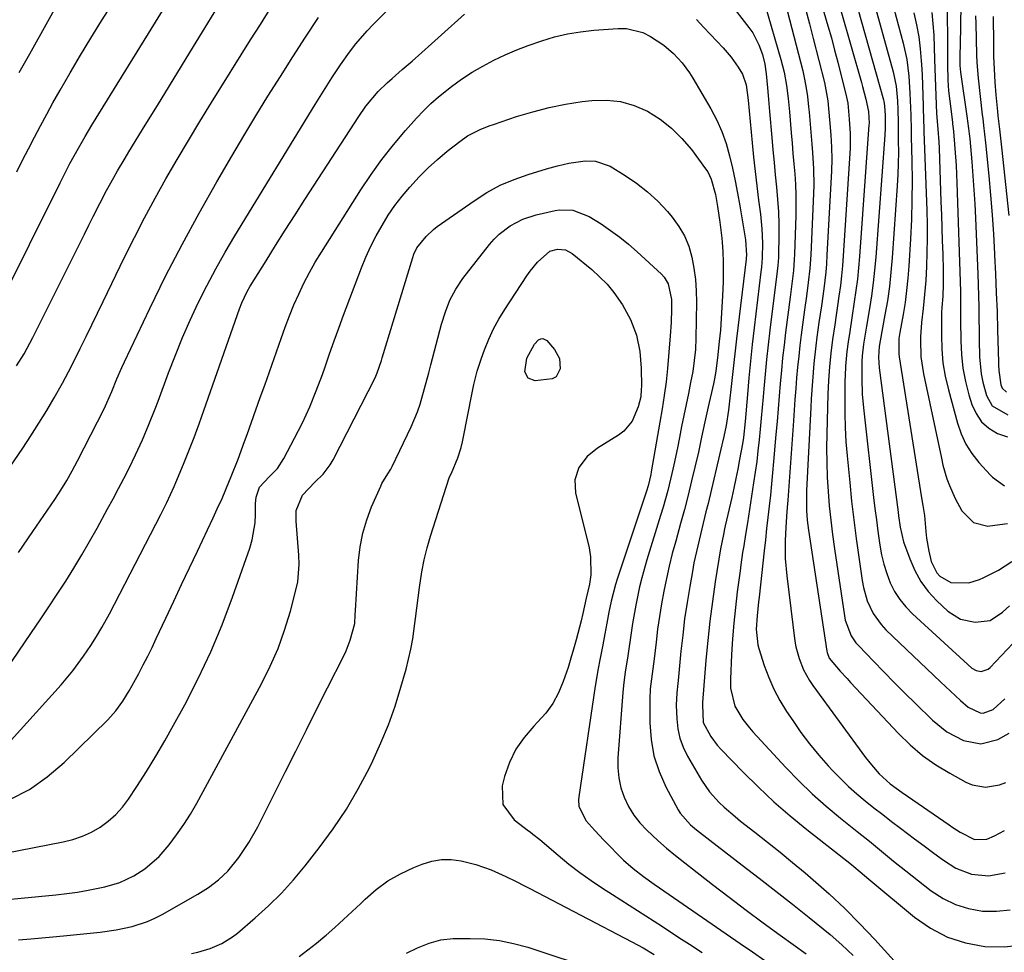
# Model space of a CAD drawing. Units: inches. Extents: x 1825960 to 1831323, y 473857 to 480291.
# Drawn here: x 1828631 to 1828890, y 476656 to 476902 of the extents above; entities that cross this region are included whole.
import ezdxf

# ---------------------------------------------------------------- set-up
doc = ezdxf.new("R2010")
doc.units = ezdxf.units.IN
doc.header["$MEASUREMENT"] = 0
doc.layers.add('7', color=7, linetype='Continuous')
doc.layers.add('8', color=7, linetype='Continuous')

msp = doc.modelspace()

# ---------------------------------------------------------------- linework, layer by layer
at = {"layer": '7', "color": 18}
for points in [[(1828839.11, 476915.72, 1874), (1828843.65, 476900, 1874), (1828844.55, 476896.82, 1874), (1828845.42, 476893.63, 1874), (1828846.26, 476890.44, 1874), (1828847.08, 476887.24, 1874), (1828848.39, 476881.99, 1874), (1828848.85, 476879.65, 1874), (1828849.27, 476875.49, 1874), (1828849.52, 476871.69, 1874), (1828849.49, 476867.87, 1874), (1828847.67, 476839.51, 1874), (1828847.47, 476836.89, 1874), (1828847.23, 476834.28, 1874), (1828846.92, 476831.68, 1874), (1828846.54, 476828.87, 1874), (1828846.17, 476826.38, 1874), (1828845.81, 476823.9, 1874), (1828845.44, 476821.41, 1874), (1828844.87, 476817.52, 1874), (1828844.4, 476813.94, 1874), (1828844.05, 476810.34, 1874), (1828843.8, 476806.74, 1874), (1828843.66, 476803.13, 1874), (1828843.37, 476792.72, 1874), (1828843.32, 476788.93, 1874), (1828843.34, 476785.14, 1874), (1828843.49, 476781.36, 1874), (1828843.7, 476777.57, 1874), (1828844.02, 476773.79, 1874), (1828844.4, 476770.02, 1874), (1828844.86, 476766.26, 1874), (1828845.37, 476762.5, 1874), (1828848, 476744.84, 1874), (1828848.21, 476743.75, 1874), (1828849.77, 476739.59, 1874), (1828851, 476737.76, 1874), (1828851.74, 476736.92, 1874), (1828855.61, 476732.9, 1874), (1828858.34, 476730.09, 1874), (1828861.08, 476727.3, 1874), (1828863.85, 476724.54, 1874), (1828866.63, 476721.79, 1874), (1828871.11, 476717.39, 1874), (1828874.93, 476714.31, 1874), (1828879.28, 476712.03, 1874), (1828883.86, 476711.23, 1874), (1828888.36, 476712.36, 1874), (1828891.33, 476714.01, 1874)], [(1828812.53, 476912.94, 1882), (1828822.89, 476899.59, 1882), (1828823.9, 476898.14, 1882), (1828825.53, 476895.03, 1882), (1828826.44, 476892.44, 1882), (1828827.08, 476889.95, 1882), (1828827.44, 476887.41, 1882), (1828827.76, 476883.74, 1882), (1828827.94, 476881.66, 1882), (1828828.3, 476877.5, 1882), (1828828.9, 476870.61, 1882), (1828829.19, 476867.35, 1882), (1828829.49, 476864.09, 1882), (1828829.81, 476860.83, 1882), (1828830.15, 476857.54, 1882), (1828830.43, 476854.3, 1882), (1828830.64, 476851.06, 1882), (1828830.72, 476847.81, 1882), (1828830.73, 476844.55, 1882), (1828830.65, 476840.08, 1882), (1828830.62, 476839.06, 1882), (1828830.48, 476837.02, 1882), (1828830.12, 476833.98, 1882), (1828829.87, 476831.95, 1882), (1828828.4, 476819.99, 1882), (1828827.95, 476816.13, 1882), (1828827.52, 476812.27, 1882), (1828827.15, 476808.41, 1882), (1828826.81, 476804.54, 1882), (1828826.64, 476802.48, 1882), (1828826.4, 476799.64, 1882), (1828826.14, 476796.8, 1882), (1828825.87, 476793.96, 1882), (1828825.59, 476791.12, 1882), (1828825.27, 476788.28, 1882), (1828824.93, 476785.45, 1882), (1828824.54, 476782.63, 1882), (1828824.12, 476779.81, 1882), (1828822.47, 476769.31, 1882), (1828821.99, 476766.28, 1882), (1828821.51, 476763.25, 1882), (1828821.23, 476761.47, 1882), (1828820.76, 476758.26, 1882), (1828820.54, 476756.65, 1882), (1828819.83, 476751.2, 1882), (1828819.34, 476747.07, 1882), (1828818.92, 476742.94, 1882), (1828818.6, 476738.8, 1882), (1828818.34, 476734.65, 1882), (1828818.02, 476728.21, 1882), (1828818.06, 476725.8, 1882), (1828819.14, 476721.12, 1882), (1828821.27, 476717.57, 1882), (1828823, 476715.39, 1882), (1828823.92, 476714.34, 1882), (1828832.63, 476704.96, 1882), (1828836.03, 476701.46, 1882), (1828839.53, 476698.06, 1882), (1828843.18, 476694.82, 1882), (1828846.92, 476691.68, 1882), (1828851.34, 476688.15, 1882), (1828854.55, 476685.56, 1882), (1828857.73, 476682.95, 1882), (1828860.92, 476680.35, 1882), (1828864.14, 476677.8, 1882), (1828870.83, 476672.57, 1882), (1828873.92, 476670.56, 1882), (1828877.17, 476668.93, 1882), (1828880.64, 476667.88, 1882), (1828884.27, 476667.21, 1882), (1828887.96, 476667.17, 1882), (1828891.58, 476667.52, 1882)], [(1828830.69, 476912.86, 1878), (1828837.02, 476888.17, 1878), (1828837.34, 476886.83, 1878), (1828837.88, 476884.14, 1878), (1828838.27, 476881.42, 1878), (1828838.58, 476878.69, 1878), (1828838.71, 476877.33, 1878), (1828839.08, 476873.13, 1878), (1828839.43, 476868.84, 1878), (1828839.6, 476866.69, 1878), (1828839.86, 476862.4, 1878), (1828839.92, 476858.1, 1878), (1828839.86, 476855.95, 1878), (1828839.14, 476839.81, 1878), (1828838.9, 476836.16, 1878), (1828838.49, 476832.53, 1878), (1828838.01, 476828.91, 1878), (1828837.52, 476825.28, 1878), (1828836.65, 476818.75, 1878), (1828836.29, 476815.93, 1878), (1828835.97, 476813.1, 1878), (1828835.69, 476810.28, 1878), (1828835.43, 476807.44, 1878), (1828835.21, 476804.61, 1878), (1828834.99, 476801.77, 1878), (1828834.78, 476798.93, 1878), (1828834.57, 476796.1, 1878), (1828833.12, 476775.31, 1878), (1828833.05, 476774.29, 1878), (1828832.88, 476772.27, 1878), (1828832.58, 476768.21, 1878), (1828832.42, 476764.59, 1878), (1828832.43, 476759.96, 1878), (1828832.82, 476755.35, 1878), (1828834.97, 476738.23, 1878), (1828835.23, 476736.66, 1878), (1828836.05, 476733.59, 1878), (1828837.27, 476730.64, 1878), (1828838.83, 476727.87, 1878), (1828839.72, 476726.55, 1878), (1828853.55, 476707.62, 1878), (1828855.09, 476705.63, 1878), (1828857.12, 476703.32, 1878), (1828859.98, 476700.69, 1878), (1828863.13, 476698.39, 1878), (1828875.56, 476689.87, 1878), (1828876.52, 476689.22, 1878), (1828878.45, 476687.93, 1878), (1828882.22, 476686.01, 1878), (1828885.42, 476686.13, 1878), (1828887.42, 476686.99, 1878), (1828890.1, 476688.38, 1878)], [(1828844.31, 476913.58, 1872), (1828852.45, 476885.12, 1872), (1828852.75, 476884.02, 1872), (1828853.62, 476880.71, 1872), (1828854.3, 476877.46, 1872), (1828854.45, 476874.29, 1872), (1828854.43, 476873.96, 1872), (1828851.95, 476839.35, 1872), (1828851.69, 476836.34, 1872), (1828851.39, 476833.35, 1872), (1828851.01, 476830.36, 1872), (1828850.59, 476827.38, 1872), (1828849.94, 476823.18, 1872), (1828849.39, 476819.65, 1872), (1828848.96, 476816.9, 1872), (1828848.61, 476814.35, 1872), (1828848.27, 476810.51, 1872), (1828848.15, 476807.94, 1872), (1828848.12, 476806.65, 1872), (1828848.07, 476801.79, 1872), (1828848.09, 476798.07, 1872), (1828848.19, 476794.35, 1872), (1828848.4, 476790.64, 1872), (1828848.7, 476786.94, 1872), (1828849.37, 476779.9, 1872), (1828849.88, 476774.98, 1872), (1828850.44, 476770.07, 1872), (1828851.07, 476765.16, 1872), (1828851.75, 476760.26, 1872), (1828852.65, 476754.12, 1872), (1828852.99, 476752.32, 1872), (1828854.01, 476748.81, 1872), (1828855.54, 476745.49, 1872), (1828857.62, 476742.54, 1872), (1828858.87, 476741.2, 1872), (1828873.23, 476727.46, 1872), (1828875.85, 476725, 1872), (1828878.51, 476722.58, 1872), (1828880.56, 476720.8, 1872), (1828883.63, 476719.31, 1872), (1828884.43, 476719.24, 1872), (1828887.07, 476720.21, 1872), (1828890.19, 476723.05, 1872)], [(1828625.74, 476727.9, 1882), (1828634.33, 476740.45, 1882), (1828636.6, 476743.81, 1882), (1828638.86, 476747.18, 1882), (1828641.08, 476750.58, 1882), (1828643.29, 476753.99, 1882), (1828645.44, 476757.43, 1882), (1828647.54, 476760.9, 1882), (1828649.57, 476764.41, 1882), (1828651.56, 476767.94, 1882), (1828654.31, 476772.96, 1882), (1828655.75, 476775.63, 1882), (1828657.17, 476778.31, 1882), (1828658.56, 476781, 1882), (1828659.93, 476783.71, 1882), (1828661.64, 476787.19, 1882), (1828663.46, 476791.16, 1882), (1828665.17, 476795.19, 1882), (1828666.78, 476799.26, 1882), (1828667.55, 476801.31, 1882), (1828670.31, 476808.73, 1882), (1828672.12, 476813.41, 1882), (1828674.01, 476818.05, 1882), (1828676.03, 476822.64, 1882), (1828678.14, 476827.19, 1882), (1828680.38, 476831.67, 1882), (1828682.71, 476836.11, 1882), (1828685.17, 476840.47, 1882), (1828687.73, 476844.79, 1882), (1828708.9, 476879.35, 1882), (1828711.06, 476882.85, 1882), (1828713.25, 476886.32, 1882), (1828715.52, 476889.74, 1882), (1828717.9, 476893.09, 1882), (1828719.56, 476895.25, 1882), (1828722.52, 476898.71, 1882), (1828724.08, 476900.36, 1882), (1828734.11, 476910.5, 1882)], [(1828630.4, 476861.61, 1872), (1828631.94, 476864.66, 1872), (1828633.49, 476867.69, 1872), (1828635.06, 476870.72, 1872), (1828636.65, 476873.73, 1872), (1828638.28, 476876.73, 1872), (1828639.93, 476879.71, 1872), (1828641.8, 476883.04, 1872), (1828644.44, 476887.66, 1872), (1828647.13, 476892.25, 1872), (1828649.89, 476896.79, 1872), (1828652.7, 476901.31, 1872), (1828657.74, 476909.28, 1872)], [(1828854.92, 476909.22, 1868), (1828860.8, 476887.91, 1868), (1828861.57, 476884.12, 1868), (1828861.91, 476880.26, 1868), (1828862.01, 476877.97, 1868), (1828862.08, 476874.54, 1868), (1828862.16, 476869.76, 1868), (1828862.17, 476866.8, 1868), (1828862.13, 476863.84, 1868), (1828862.02, 476860.88, 1868), (1828861.85, 476857.93, 1868), (1828860.55, 476838.96, 1868), (1828860.23, 476835.2, 1868), (1828859.81, 476831.44, 1868), (1828859.27, 476827.7, 1868), (1828858.64, 476823.98, 1868), (1828857.38, 476817.21, 1868), (1828857.1, 476815.68, 1868), (1828856.95, 476812.83, 1868), (1828857.15, 476810.09, 1868), (1828862.1, 476772.1, 1868), (1828862.23, 476771.12, 1868), (1828862.63, 476768.17, 1868), (1828863.56, 476764.34, 1868), (1828865.14, 476759.81, 1868), (1828866.46, 476756.75, 1868), (1828868.05, 476753.86, 1868), (1828870.04, 476751.22, 1868), (1828872.3, 476748.77, 1868), (1828875.17, 476746.07, 1868), (1828878.48, 476743.97, 1868), (1828882.32, 476743.21, 1868), (1828886.3, 476743.61, 1868), (1828889.56, 476745.79, 1868), (1828891.35, 476747.49, 1868)], [(1828625.58, 476826.29, 1874), (1828641.81, 476858.73, 1874), (1828642.32, 476859.74, 1874), (1828644.39, 476863.76, 1874), (1828646.62, 476867.83, 1874), (1828648.38, 476870.87, 1874), (1828650.19, 476873.87, 1874), (1828671.72, 476908.82, 1874)], [(1828630.39, 476810.63, 1876), (1828632.35, 476813.73, 1876), (1828634.68, 476818.03, 1876), (1828647.08, 476842.95, 1876), (1828648.23, 476845.25, 1876), (1828649.38, 476847.55, 1876), (1828650.53, 476849.85, 1876), (1828652.23, 476853.24, 1876), (1828654.04, 476856.71, 1876), (1828655.92, 476860.13, 1876), (1828656.9, 476861.83, 1876), (1828658.88, 476865.2, 1876), (1828659.9, 476866.87, 1876), (1828664.2, 476873.89, 1876), (1828667.37, 476879.07, 1876), (1828670.54, 476884.25, 1876), (1828673.71, 476889.42, 1876), (1828676.89, 476894.6, 1876), (1828685.39, 476908.48, 1876)], [(1828860.36, 476906.96, 1866), (1828863.44, 476895.47, 1866), (1828864.39, 476891.15, 1866), (1828864.93, 476886.75, 1866), (1828865.21, 476882.33, 1866), (1828865.36, 476878.47, 1866), (1828865.41, 476876.55, 1866), (1828865.5, 476872.69, 1866), (1828865.55, 476870.77, 1866), (1828865.71, 476864.4, 1866), (1828865.78, 476859.29, 1866), (1828865.75, 476854.19, 1866), (1828865.6, 476849.08, 1866), (1828865.36, 476843.98, 1866), (1828864.93, 476836.82, 1866), (1828864.68, 476833.62, 1866), (1828864.35, 476830.42, 1866), (1828863.92, 476827.24, 1866), (1828863.41, 476824.07, 1866), (1828862.56, 476819.33, 1866), (1828862.33, 476817.74, 1866), (1828862.25, 476813.74, 1866), (1828862.35, 476812.94, 1866), (1828868.28, 476775.91, 1866), (1828868.63, 476773.9, 1866), (1828869.06, 476771.23, 1866), (1828869.42, 476767, 1866), (1828869.6, 476765.29, 1866), (1828870.16, 476761.9, 1866), (1828870.82, 476759.12, 1866), (1828872.28, 476756.12, 1866), (1828873.05, 476755.24, 1866), (1828875.95, 476753.63, 1866), (1828880.68, 476753.52, 1866), (1828883.5, 476754.38, 1866), (1828884.66, 476754.89, 1866), (1828888.46, 476756.83, 1866), (1828892.03, 476759.17, 1866)], [(1828628.58, 476783.93, 1878), (1828631.98, 476788.93, 1878), (1828634.14, 476792.19, 1878), (1828636.25, 476795.48, 1878), (1828638.29, 476798.82, 1878), (1828640.26, 476802.2, 1878), (1828642.41, 476806.03, 1878), (1828644.04, 476809.05, 1878), (1828645.6, 476812.1, 1878), (1828647.12, 476815.18, 1878), (1828648.62, 476818.27, 1878), (1828650.11, 476821.36, 1878), (1828651.61, 476824.44, 1878), (1828653.11, 476827.53, 1878), (1828658.76, 476839.14, 1878), (1828661.36, 476844.36, 1878), (1828664.03, 476849.54, 1878), (1828666.8, 476854.67, 1878), (1828669.64, 476859.77, 1878), (1828672.56, 476864.82, 1878), (1828675.52, 476869.85, 1878), (1828678.54, 476874.84, 1878), (1828681.6, 476879.81, 1878), (1828691.89, 476896.3, 1878), (1828694.45, 476900.39, 1878), (1828697.01, 476904.48, 1878)], [(1828837.73, 476904.48, 1876), (1828838.78, 476900.56, 1876), (1828839.79, 476896.63, 1876), (1828842.71, 476885.08, 1876), (1828843.6, 476880.24, 1876), (1828843.82, 476878.28, 1876), (1828844.17, 476874.33, 1876), (1828844.42, 476871.21, 1876), (1828844.62, 476868.1, 1876), (1828844.71, 476864.98, 1876), (1828844.63, 476861.86, 1876), (1828843.4, 476839.66, 1876), (1828843.25, 476837.44, 1876), (1828843.06, 476835.22, 1876), (1828842.54, 476830.8, 1876), (1828841.92, 476826.39, 1876), (1828841.3, 476821.98, 1876), (1828840.76, 476818.13, 1876), (1828840.46, 476815.83, 1876), (1828839.95, 476811.21, 1876), (1828839.56, 476806.57, 1876), (1828839.26, 476801.93, 1876), (1828839.13, 476799.61, 1876), (1828838.06, 476777.82, 1876), (1828837.99, 476775.2, 1876), (1828838.05, 476772.58, 1876), (1828838.23, 476769.97, 1876), (1828838.56, 476767.37, 1876), (1828843.37, 476735.59, 1876), (1828843.45, 476735.19, 1876), (1828844, 476733.7, 1876), (1828846.85, 476730.32, 1876), (1828848.67, 476728.35, 1876), (1828849.59, 476727.36, 1876), (1828862.24, 476713.91, 1876), (1828865.31, 476710.93, 1876), (1828868.55, 476708.16, 1876), (1828872.03, 476705.7, 1876), (1828875.67, 476703.44, 1876), (1828879.89, 476701.09, 1876), (1828881.58, 476700.37, 1876), (1828885.09, 476699.78, 1876), (1828888.72, 476700.37, 1876), (1828890.45, 476701, 1876)], [(1828878.57, 476904.19, 1858), (1828878.53, 476901.51, 1858), (1828878.48, 476898.83, 1858), (1828878.42, 476896.15, 1858), (1828878.3, 476891.34, 1858), (1828878.3, 476890.89, 1858), (1828878.33, 476889.55, 1858), (1828878.51, 476887.78, 1858), (1828880.26, 476875.61, 1858), (1828880.35, 476874.94, 1858), (1828880.62, 476872.96, 1858), (1828880.78, 476871.63, 1858), (1828880.85, 476870.96, 1858), (1828880.92, 476870.3, 1858), (1828881.46, 476864.25, 1858), (1828881.76, 476860.56, 1858), (1828882.03, 476856.86, 1858), (1828882.24, 476853.16, 1858), (1828882.42, 476849.46, 1858), (1828883.03, 476834.82, 1858), (1828883.14, 476831.92, 1858), (1828883.23, 476829.01, 1858), (1828883.29, 476826.11, 1858), (1828883.34, 476823.21, 1858), (1828883.39, 476819.63, 1858), (1828883.42, 476817.4, 1858), (1828883.52, 476812.93, 1858), (1828883.92, 476808.51, 1858), (1828884.36, 476806.34, 1858), (1828885.34, 476802.82, 1858), (1828886.87, 476800.07, 1858), (1828890.95, 476797.7, 1858)], [(1828628.94, 476712.12, 1884), (1828642.06, 476726.72, 1884), (1828645.14, 476730.39, 1884), (1828647.95, 476734.25, 1884), (1828649.85, 476737.08, 1884), (1828651.34, 476739.41, 1884), (1828652.76, 476741.77, 1884), (1828654.76, 476745.4, 1884), (1828668.3, 476771.51, 1884), (1828668.83, 476772.54, 1884), (1828669.87, 476774.62, 1884), (1828671.81, 476778.83, 1884), (1828672.26, 476779.9, 1884), (1828674.25, 476784.74, 1884), (1828675.65, 476788.25, 1884), (1828677.02, 476791.77, 1884), (1828678.33, 476795.31, 1884), (1828679.61, 476798.87, 1884), (1828688.95, 476825.57, 1884), (1828689.55, 476827.12, 1884), (1828690.97, 476830.13, 1884), (1828691.81, 476831.57, 1884), (1828695.95, 476838.24, 1884), (1828698.47, 476842.27, 1884), (1828701, 476846.29, 1884), (1828703.56, 476850.3, 1884), (1828706.14, 476854.3, 1884), (1828720.3, 476876.16, 1884), (1828722.21, 476878.89, 1884), (1828725.45, 476882.69, 1884), (1828727.82, 476885.04, 1884), (1828729.06, 476886.16, 1884), (1828731.73, 476888.48, 1884), (1828734.32, 476890.74, 1884), (1828736.9, 476893.02, 1884), (1828739.47, 476895.31, 1884), (1828742.03, 476897.6, 1884), (1828748.09, 476903.07, 1884)], [(1828809.06, 476901.66, 1884), (1828810.9, 476899.69, 1884), (1828812.75, 476897.72, 1884), (1828816.11, 476894.19, 1884), (1828818.2, 476891.76, 1884), (1828820.05, 476889.14, 1884), (1828821.19, 476887.25, 1884), (1828822.15, 476884.46, 1884), (1828822.7, 476880.49, 1884), (1828823.76, 476869.27, 1884), (1828824.13, 476865.49, 1884), (1828824.54, 476861.72, 1884), (1828824.98, 476857.95, 1884), (1828825.44, 476854.19, 1884), (1828825.92, 476850.48, 1884), (1828826.3, 476846.66, 1884), (1828826.43, 476842.82, 1884), (1828826.4, 476838.98, 1884), (1828826.15, 476836.53, 1884), (1828826, 476835.31, 1884), (1828824.26, 476820.62, 1884), (1828823.77, 476816.24, 1884), (1828823.3, 476811.86, 1884), (1828822.88, 476807.47, 1884), (1828822.49, 476803.08, 1884), (1828821.91, 476795.98, 1884), (1828821.48, 476791.79, 1884), (1828821.23, 476790.12, 1884), (1828820.45, 476785.93, 1884), (1828819.97, 476783.43, 1884), (1828819.46, 476780.93, 1884), (1828818.93, 476778.43, 1884), (1828818.38, 476775.94, 1884), (1828816.67, 476768.49, 1884), (1828816.5, 476767.74, 1884), (1828816.16, 476766.24, 1884), (1828815.41, 476762.47, 1884), (1828814.04, 476753.75, 1884), (1828813.29, 476748.63, 1884), (1828812.63, 476743.49, 1884), (1828812.07, 476738.34, 1884), (1828811.6, 476733.18, 1884), (1828810.71, 476722.04, 1884), (1828810.66, 476721.48, 1884), (1828810.88, 476716.8, 1884), (1828812.83, 476713.08, 1884), (1828814.53, 476710.83, 1884), (1828815.47, 476709.77, 1884), (1828821.35, 476703.73, 1884), (1828825.36, 476699.77, 1884), (1828829.46, 476695.92, 1884), (1828833.72, 476692.25, 1884), (1828838.08, 476688.68, 1884), (1828849.85, 476679.44, 1884), (1828850.44, 476678.98, 1884), (1828852.15, 476677.53, 1884), (1828854.42, 476675.59, 1884), (1828866.42, 476665.58, 1884), (1828870.63, 476662.68, 1884), (1828875.07, 476660.34, 1884), (1828879.86, 476658.83, 1884), (1828884.88, 476657.88, 1884), (1828890.02, 476657.83, 1884), (1828895.05, 476658.32, 1884)], [(1828866.22, 476903.38, 1864), (1828866.93, 476900.26, 1864), (1828867.51, 476897.13, 1864), (1828867.91, 476893.97, 1864), (1828868.19, 476890.79, 1864), (1828868.25, 476889.8, 1864), (1828868.4, 476887.1, 1864), (1828868.53, 476884.39, 1864), (1828868.63, 476881.68, 1864), (1828868.71, 476878.98, 1864), (1828868.81, 476874.88, 1864), (1828868.85, 476873.56, 1864), (1828868.89, 476872.23, 1864), (1828869.61, 476851.41, 1864), (1828869.7, 476847.73, 1864), (1828869.72, 476844.06, 1864), (1828869.65, 476840.38, 1864), (1828869.53, 476836.7, 1864), (1828869.36, 476833.07, 1864), (1828869.24, 476831.22, 1864), (1828868.89, 476827.51, 1864), (1828868.66, 476825.67, 1864), (1828868.23, 476821.97, 1864), (1828868.01, 476818.26, 1864), (1828867.98, 476817.45, 1864), (1828868.11, 476812.94, 1864), (1828868.78, 476808.47, 1864), (1828873.47, 476786.28, 1864), (1828873.89, 476784.47, 1864), (1828874.95, 476780.9, 1864), (1828875.57, 476779.15, 1864), (1828877.06, 476775.75, 1864), (1828878.86, 476772.5, 1864), (1828881.94, 476769.39, 1864), (1828885.68, 476768.47, 1864), (1828886.24, 476768.48, 1864), (1828890.9, 476769.17, 1864)], [(1828870.95, 476903.5, 1862), (1828871.25, 476900.52, 1862), (1828871.45, 476897.53, 1862), (1828871.68, 476891.18, 1862), (1828871.84, 476886.44, 1862), (1828871.99, 476881.69, 1862), (1828872.16, 476876.94, 1862), (1828872.56, 476872.81, 1862), (1828872.81, 476869.47, 1862), (1828872.88, 476867.8, 1862), (1828873.37, 476853.68, 1862), (1828873.48, 476850.27, 1862), (1828873.6, 476846.86, 1862), (1828873.71, 476843.46, 1862), (1828873.82, 476840.05, 1862), (1828873.96, 476835.7, 1862), (1828873.98, 476834.47, 1862), (1828873.97, 476832, 1862), (1828873.85, 476828.91, 1862), (1828873.59, 476825.93, 1862), (1828873.55, 476824.73, 1862), (1828873.48, 476818.64, 1862), (1828873.59, 476815.01, 1862), (1828873.9, 476811.41, 1862), (1828874.5, 476807.85, 1862), (1828875.31, 476804.31, 1862), (1828877.68, 476795.54, 1862), (1828878.66, 476792.72, 1862), (1828879.9, 476790.03, 1862), (1828881.5, 476787.54, 1862), (1828883.35, 476785.19, 1862), (1828886.35, 476781.88, 1862), (1828886.91, 476781.31, 1862), (1828890.1, 476779.06, 1862)], [(1828882.47, 476902.67, 1856), (1828882.52, 476900.62, 1856), (1828882.59, 476896.51, 1856), (1828882.67, 476892.4, 1856), (1828882.77, 476890.35, 1856), (1828883.12, 476886.26, 1856), (1828884.23, 476876.56, 1856), (1828884.34, 476875.64, 1856), (1828884.56, 476873.8, 1856), (1828885.1, 476869.2, 1856), (1828885.93, 476860.57, 1856), (1828886.39, 476855.45, 1856), (1828886.81, 476850.33, 1856), (1828887.15, 476845.21, 1856), (1828887.45, 476840.08, 1856), (1828887.47, 476839.67, 1856), (1828887.71, 476834.75, 1856), (1828887.92, 476829.82, 1856), (1828888.1, 476824.89, 1856), (1828888.25, 476819.96, 1856), (1828888.48, 476811.62, 1856), (1828888.5, 476810.86, 1856), (1828888.55, 476809.34, 1856), (1828889.08, 476805.6, 1856), (1828889.43, 476804.68, 1856), (1828890.56, 476803.63, 1856)], [(1828887.08, 476902.46, 1854), (1828887.14, 476895.33, 1854), (1828887.21, 476891.96, 1854), (1828887.34, 476888.59, 1854), (1828887.55, 476885.23, 1854), (1828887.82, 476881.87, 1854), (1828888.22, 476877.51, 1854), (1828888.33, 476876.33, 1854), (1828888.74, 476872.8, 1854), (1828889.28, 476868.1, 1854), (1828891.17, 476850.15, 1854)], [(1828628.63, 476696.57, 1886), (1828633.73, 476699.22, 1886), (1828638.42, 476702.54, 1886), (1828642.84, 476706.3, 1886), (1828654.33, 476717.51, 1886), (1828656.47, 476719.85, 1886), (1828658.33, 476722.43, 1886), (1828659.99, 476725.15, 1886), (1828660.78, 476726.54, 1886), (1828662.48, 476729.66, 1886), (1828663.68, 476731.95, 1886), (1828664.85, 476734.24, 1886), (1828665.99, 476736.55, 1886), (1828667.1, 476738.88, 1886), (1828669.62, 476744.27, 1886), (1828671.68, 476748.67, 1886), (1828673.75, 476753.06, 1886), (1828675.82, 476757.45, 1886), (1828677.9, 476761.84, 1886), (1828680.59, 476767.5, 1886), (1828682.05, 476770.62, 1886), (1828683.49, 476773.74, 1886), (1828684.2, 476775.31, 1886), (1828685.55, 476778.48, 1886), (1828686.77, 476781.47, 1886), (1828688.58, 476786.08, 1886), (1828690.31, 476790.72, 1886), (1828690.97, 476792.54, 1886), (1828692.13, 476795.77, 1886), (1828693.3, 476799.01, 1886), (1828694.44, 476802.26, 1886), (1828695.59, 476805.51, 1886), (1828699.88, 476817.82, 1886), (1828700.96, 476820.77, 1886), (1828702.09, 476823.7, 1886), (1828703.29, 476826.6, 1886), (1828704.55, 476829.48, 1886), (1828705.91, 476832.31, 1886), (1828707.34, 476835.1, 1886), (1828708.89, 476837.83, 1886), (1828710.51, 476840.52, 1886), (1828720.85, 476856.86, 1886), (1828723.57, 476860.92, 1886), (1828726.41, 476864.89, 1886), (1828729.44, 476868.72, 1886), (1828732.6, 476872.46, 1886), (1828735.5, 476875.72, 1886), (1828737.36, 476877.69, 1886), (1828739.28, 476879.59, 1886), (1828741.32, 476881.37, 1886), (1828744.7, 476884.06, 1886), (1828747.37, 476885.97, 1886), (1828750.1, 476887.78, 1886), (1828752.93, 476889.42, 1886), (1828755.84, 476890.96, 1886), (1828758.82, 476892.34, 1886), (1828761.83, 476893.65, 1886), (1828764.89, 476894.84, 1886), (1828768.41, 476896.09, 1886), (1828771.77, 476897.08, 1886), (1828775.16, 476897.9, 1886), (1828778.61, 476898.46, 1886), (1828782.09, 476898.86, 1886), (1828788.49, 476899.34, 1886), (1828790.74, 476899.29, 1886), (1828794.99, 476898.22, 1886), (1828796.99, 476897.2, 1886), (1828800.49, 476894.89, 1886), (1828803.04, 476892.75, 1886), (1828805.3, 476890.3, 1886), (1828807.27, 476887.63, 1886), (1828808.16, 476886.21, 1886), (1828812.86, 476878.18, 1886), (1828814.42, 476875.22, 1886), (1828815.8, 476872.19, 1886), (1828816.9, 476869.05, 1886), (1828817.82, 476865.83, 1886), (1828818.56, 476862.55, 1886), (1828819.27, 476859.27, 1886), (1828819.9, 476855.97, 1886), (1828820.49, 476852.66, 1886), (1828821.98, 476843.71, 1886), (1828822.23, 476839.71, 1886), (1828822.14, 476838.88, 1886), (1828822.12, 476838.68, 1886), (1828819.66, 476817.7, 1886), (1828819.29, 476814.57, 1886), (1828818.93, 476811.44, 1886), (1828818.58, 476808.31, 1886), (1828818.23, 476805.18, 1886), (1828817.8, 476801.3, 1886), (1828817.5, 476798.92, 1886), (1828816.87, 476794.94, 1886), (1828816.27, 476792, 1886), (1828815.94, 476790.54, 1886), (1828815.77, 476789.81, 1886), (1828812.13, 476774.43, 1886), (1828811.6, 476772.19, 1886), (1828810.5, 476767.72, 1886), (1828809.41, 476763.25, 1886), (1828808.44, 476758.76, 1886), (1828808.01, 476756.5, 1886), (1828807.32, 476752.56, 1886), (1828806.62, 476748.32, 1886), (1828805.99, 476744.08, 1886), (1828805.47, 476739.81, 1886), (1828805.01, 476735.54, 1886), (1828804.28, 476727.84, 1886), (1828804.2, 476727.04, 1886), (1828803.91, 476724.62, 1886), (1828803.75, 476721.4, 1886), (1828803.89, 476717.76, 1886), (1828804.18, 476715.18, 1886), (1828804.71, 476712.68, 1886), (1828805.61, 476710.28, 1886), (1828806.74, 476707.95, 1886), (1828810.42, 476701.65, 1886), (1828812.52, 476698.56, 1886), (1828815.02, 476695.8, 1886), (1828816.4, 476694.51, 1886), (1828819.23, 476692.06, 1886), (1828820.7, 476690.89, 1886), (1828824.45, 476687.98, 1886), (1828827.79, 476685.36, 1886), (1828831.1, 476682.7, 1886), (1828834.38, 476680, 1886), (1828837.63, 476677.27, 1886), (1828839.76, 476675.46, 1886), (1828843.99, 476671.72, 1886), (1828848.11, 476667.88, 1886), (1828852.08, 476663.88, 1886), (1828855.95, 476659.77, 1886), (1828865.28, 476649.49, 1886)], [(1828619.63, 476680.99, 1888), (1828642.64, 476685.4, 1888), (1828645.2, 476686.04, 1888), (1828647.69, 476686.88, 1888), (1828650.06, 476687.99, 1888), (1828652.36, 476689.29, 1888), (1828654.48, 476690.85, 1888), (1828656.45, 476692.57, 1888), (1828658.19, 476694.52, 1888), (1828659.77, 476696.63, 1888), (1828661.99, 476700.01, 1888), (1828664.52, 476703.96, 1888), (1828666.98, 476707.94, 1888), (1828669.34, 476711.99, 1888), (1828671.63, 476716.08, 1888), (1828674.58, 476721.48, 1888), (1828678.12, 476728.37, 1888), (1828681.43, 476735.37, 1888), (1828684.4, 476742.52, 1888), (1828687.14, 476749.77, 1888), (1828691.66, 476762.67, 1888), (1828692.3, 476764.84, 1888), (1828693.07, 476769.27, 1888), (1828693.19, 476771.52, 1888), (1828693.21, 476774.37, 1888), (1828693.36, 476776.05, 1888), (1828694.21, 476778.67, 1888), (1828696.76, 476781.37, 1888), (1828698.92, 476783.62, 1888), (1828700.63, 476786.23, 1888), (1828703.45, 476791.53, 1888), (1828705.51, 476795.62, 1888), (1828707.43, 476799.77, 1888), (1828709.16, 476804, 1888), (1828710.75, 476808.29, 1888), (1828711.47, 476810.37, 1888), (1828712.66, 476813.77, 1888), (1828713.87, 476817.15, 1888), (1828715.1, 476820.52, 1888), (1828716.35, 476823.89, 1888), (1828721.05, 476836.32, 1888), (1828722.22, 476839.2, 1888), (1828723.5, 476842.04, 1888), (1828724.91, 476844.81, 1888), (1828726.43, 476847.53, 1888), (1828728.09, 476850.17, 1888), (1828729.84, 476852.74, 1888), (1828731.74, 476855.21, 1888), (1828733.72, 476857.61, 1888), (1828736.22, 476860.33, 1888), (1828738.55, 476862.67, 1888), (1828741.01, 476864.88, 1888), (1828743.55, 476867, 1888), (1828746.88, 476869.62, 1888), (1828748.93, 476871.05, 1888), (1828752.26, 476872.74, 1888), (1828754.58, 476873.67, 1888), (1828755.76, 476874.08, 1888), (1828761.81, 476876.12, 1888), (1828766.06, 476877.41, 1888), (1828770.34, 476878.52, 1888), (1828774.69, 476879.38, 1888), (1828779.07, 476880.06, 1888), (1828781.59, 476880.38, 1888), (1828785.41, 476880.48, 1888), (1828789.14, 476880.13, 1888), (1828792.74, 476879.07, 1888), (1828796.24, 476877.54, 1888), (1828799.51, 476875.45, 1888), (1828802.55, 476873.11, 1888), (1828805.27, 476870.4, 1888), (1828807.78, 476867.44, 1888), (1828811.49, 476862.44, 1888), (1828812.07, 476861.57, 1888), (1828813, 476859.71, 1888), (1828814.11, 476855.67, 1888), (1828814.65, 476852.53, 1888), (1828815.26, 476848.35, 1888), (1828815.73, 476844.14, 1888), (1828815.82, 476843.15, 1888), (1828816.01, 476840.54, 1888), (1828816.13, 476837.93, 1888), (1828816.15, 476835.32, 1888), (1828816.09, 476832.71, 1888), (1828815.94, 476829.01, 1888), (1828815.79, 476826, 1888), (1828815.6, 476823, 1888), (1828815.37, 476820, 1888), (1828815.09, 476817, 1888), (1828814.66, 476812.74, 1888), (1828814.21, 476809.29, 1888), (1828813.91, 476807.57, 1888), (1828813.74, 476806.72, 1888), (1828813.56, 476805.87, 1888), (1828812.2, 476799.84, 1888), (1828811.32, 476795.86, 1888), (1828810.46, 476791.87, 1888), (1828809.59, 476787.88, 1888), (1828808.66, 476783.91, 1888), (1828807.79, 476780.31, 1888), (1828806.87, 476776.57, 1888), (1828805.91, 476772.84, 1888), (1828804.91, 476769.12, 1888), (1828803.63, 476764.5, 1888), (1828802.75, 476761.23, 1888), (1828801.93, 476757.95, 1888), (1828801.19, 476754.65, 1888), (1828800.5, 476751.33, 1888), (1828799.9, 476748, 1888), (1828799.35, 476744.66, 1888), (1828798.88, 476741.31, 1888), (1828798.46, 476737.95, 1888), (1828797.97, 476733.56, 1888), (1828797.64, 476730.93, 1888), (1828797.26, 476728.3, 1888), (1828796.96, 476725.66, 1888), (1828796.85, 476723.02, 1888), (1828796.85, 476716.74, 1888), (1828797.17, 476712.36, 1888), (1828797.9, 476708.08, 1888), (1828799.25, 476703.95, 1888), (1828801.02, 476699.93, 1888), (1828804.25, 476693.81, 1888), (1828804.78, 476692.93, 1888), (1828807.5, 476689.89, 1888), (1828809.07, 476688.56, 1888), (1828809.88, 476687.93, 1888), (1828821.12, 476679.32, 1888), (1828825.55, 476675.9, 1888), (1828829.96, 476672.46, 1888), (1828834.34, 476668.99, 1888), (1828838.71, 476665.49, 1888), (1828844.26, 476661.02, 1888), (1828847.34, 476658.37, 1888), (1828850.25, 476655.54, 1888)], [(1828630.9, 476659.64, 1892), (1828634.09, 476659.9, 1892), (1828636.98, 476660.15, 1892), (1828639.86, 476660.42, 1892), (1828642.74, 476660.69, 1892), (1828652.36, 476661.66, 1892), (1828656.59, 476662.24, 1892), (1828660.76, 476663.16, 1892), (1828664.8, 476664.49, 1892), (1828666.74, 476665.36, 1892), (1828668.64, 476666.33, 1892), (1828678.04, 476671.64, 1892), (1828680.84, 476673.4, 1892), (1828683.47, 476675.41, 1892), (1828685.87, 476677.68, 1892), (1828688.82, 476681.34, 1892), (1828691.46, 476685.24, 1892), (1828693.75, 476689.35, 1892), (1828700.96, 476703.75, 1892), (1828703.75, 476709.3, 1892), (1828706.54, 476714.85, 1892), (1828709.33, 476720.4, 1892), (1828712.14, 476725.94, 1892), (1828716.39, 476734.33, 1892), (1828717.03, 476735.69, 1892), (1828718.1, 476738.48, 1892), (1828719.27, 476742.84, 1892), (1828719.41, 476745.11, 1892), (1828719.47, 476746.24, 1892), (1828720.27, 476759.38, 1892), (1828720.69, 476763.03, 1892), (1828721.36, 476766.62, 1892), (1828722.4, 476770.11, 1892), (1828723.7, 476773.55, 1892), (1828726.08, 476778.95, 1892), (1828726.4, 476779.62, 1892), (1828727.97, 476782.15, 1892), (1828728.73, 476783.43, 1892), (1828729.08, 476784.09, 1892), (1828734.09, 476794.53, 1892), (1828735.75, 476798.47, 1892), (1828736.44, 476800.49, 1892), (1828737.59, 476804.61, 1892), (1828738.7, 476808.75, 1892), (1828739.25, 476810.82, 1892), (1828742.11, 476821.57, 1892), (1828743.09, 476824.75, 1892), (1828744.3, 476827.84, 1892), (1828745.82, 476830.79, 1892), (1828747.69, 476833.53, 1892), (1828754.7, 476842.48, 1892), (1828755.92, 476843.88, 1892), (1828757.22, 476845.2, 1892), (1828760.16, 476847.45, 1892), (1828763.43, 476849.18, 1892), (1828766.96, 476850.3, 1892), (1828771.91, 476851.42, 1892), (1828773.07, 476851.61, 1892), (1828776.57, 476851.53, 1892), (1828780.91, 476849.84, 1892), (1828784, 476847.89, 1892), (1828786.5, 476846.21, 1892), (1828788.93, 476844.44, 1892), (1828791.26, 476842.55, 1892), (1828793.53, 476840.58, 1892), (1828799.89, 476834.73, 1892), (1828800.6, 476833.95, 1892), (1828801.68, 476832.18, 1892), (1828802.55, 476828.03, 1892), (1828802.56, 476825.57, 1892), (1828802.44, 476822.03, 1892), (1828802.21, 476818.5, 1892), (1828801.47, 476809.91, 1892), (1828801.11, 476806.36, 1892), (1828800.62, 476802.82, 1892), (1828800.05, 476799.29, 1892), (1828799.46, 476795.76, 1892), (1828797.21, 476782.76, 1892), (1828797.07, 476782.01, 1892), (1828796.39, 476779.06, 1892), (1828795.96, 476777.61, 1892), (1828795.73, 476776.89, 1892), (1828788.24, 476754.53, 1892), (1828787.79, 476753.1, 1892), (1828786.63, 476748.71, 1892), (1828786.04, 476745.85, 1892), (1828785.54, 476742.96, 1892), (1828785.04, 476740.08, 1892), (1828784.48, 476737.21, 1892), (1828783.67, 476733.25, 1892), (1828783.24, 476730.97, 1892), (1828782.49, 476726.39, 1892), (1828778.15, 476697.28, 1892), (1828778.08, 476696.44, 1892), (1828778.19, 476694.77, 1892), (1828780, 476691.03, 1892), (1828782.36, 476688.42, 1892), (1828784.75, 476685.87, 1892), (1828785.96, 476684.61, 1892), (1828788.69, 476681.82, 1892), (1828789.91, 476680.63, 1892), (1828792.48, 476678.39, 1892), (1828795.19, 476676.32, 1892), (1828797.97, 476674.33, 1892), (1828799.37, 476673.35, 1892), (1828820.59, 476658.73, 1892), (1828823.83, 476656.48, 1892), (1828827.05, 476654.21, 1892)], [(1828676.38, 476656.1, 1894), (1828678.02, 476656.44, 1894), (1828681.22, 476657.38, 1894), (1828684.3, 476658.68, 1894), (1828687.12, 476660.41, 1894), (1828688.44, 476661.44, 1894), (1828693.11, 476665.43, 1894), (1828696.62, 476668.62, 1894), (1828699.99, 476671.93, 1894), (1828703.16, 476675.44, 1894), (1828706.2, 476679.08, 1894), (1828709.93, 476683.83, 1894), (1828713.62, 476688.84, 1894), (1828717.08, 476693.99, 1894), (1828720.2, 476699.35, 1894), (1828723.1, 476704.85, 1894), (1828724, 476706.7, 1894), (1828726.15, 476711.43, 1894), (1828728.12, 476716.22, 1894), (1828729.85, 476721.11, 1894), (1828731.4, 476726.07, 1894), (1828732.75, 476730.85, 1894), (1828733.43, 476733.48, 1894), (1828734.03, 476736.12, 1894), (1828734.51, 476738.8, 1894), (1828734.9, 476741.49, 1894), (1828735.23, 476744.19, 1894), (1828735.57, 476746.89, 1894), (1828735.91, 476749.59, 1894), (1828736.25, 476752.29, 1894), (1828736.87, 476756.46, 1894), (1828737.48, 476759.61, 1894), (1828738.26, 476762.72, 1894), (1828739.16, 476765.8, 1894), (1828744.1, 476781.13, 1894), (1828744.26, 476781.56, 1894), (1828744.69, 476782.37, 1894), (1828746.39, 476786.39, 1894), (1828747.25, 476789.16, 1894), (1828747.58, 476790.57, 1894), (1828749.15, 476798.59, 1894), (1828749.86, 476802.14, 1894), (1828750.59, 476805.69, 1894), (1828751.46, 476809.2, 1894), (1828752.59, 476812.64, 1894), (1828753.39, 476814.84, 1894), (1828754.51, 476817.6, 1894), (1828755.76, 476820.29, 1894), (1828757.18, 476822.9, 1894), (1828758.73, 476825.44, 1894), (1828764.53, 476834.25, 1894), (1828765.39, 476835.48, 1894), (1828767.28, 476837.81, 1894), (1828770.58, 476840.71, 1894), (1828772.59, 476841.29, 1894), (1828774.63, 476841.11, 1894), (1828776.45, 476840.15, 1894), (1828781.56, 476835.92, 1894), (1828783.64, 476834.04, 1894), (1828785.59, 476832.05, 1894), (1828787.35, 476829.89, 1894), (1828789.66, 476826.59, 1894), (1828791.78, 476822.76, 1894), (1828793.32, 476818.66, 1894), (1828794.25, 476814.38, 1894), (1828794.58, 476810, 1894), (1828794.61, 476805.17, 1894), (1828794.6, 476804.48, 1894), (1828794.44, 476802.42, 1894), (1828793.78, 476799.77, 1894), (1828792.2, 476796.05, 1894), (1828790.01, 476793.39, 1894), (1828788.61, 476792.32, 1894), (1828783.1, 476788.94, 1894), (1828780.33, 476786.72, 1894), (1828778.2, 476783.88, 1894), (1828777.1, 476780.62, 1894), (1828777.27, 476777.19, 1894), (1828780.85, 476762.71, 1894), (1828781.26, 476760.34, 1894), (1828781.31, 476755.6, 1894), (1828780.94, 476753.22, 1894), (1828780.08, 476749.48, 1894), (1828779.2, 476745.46, 1894), (1828778.76, 476743.52, 1894), (1828777.47, 476738.56, 1894), (1828776.81, 476736.13, 1894), (1828776.11, 476733.72, 1894), (1828775.36, 476731.31, 1894), (1828774.09, 476727.55, 1894), (1828772.84, 476724.6, 1894), (1828771.33, 476721.81, 1894), (1828769.46, 476719.26, 1894), (1828767.34, 476716.86, 1894), (1828766.32, 476715.85, 1894), (1828763.78, 476712.9, 1894), (1828761.59, 476709.75, 1894), (1828759.95, 476706.29, 1894), (1828758.66, 476702.61, 1894), (1828758.03, 476700.18, 1894), (1828758.22, 476695.21, 1894), (1828761.15, 476691.18, 1894), (1828764.97, 476688.29, 1894), (1828765.35, 476688.01, 1894), (1828766.1, 476687.45, 1894), (1828767.96, 476686.01, 1894), (1828772.77, 476681.88, 1894), (1828775.58, 476679.58, 1894), (1828778.45, 476677.35, 1894), (1828781.41, 476675.25, 1894), (1828784.43, 476673.22, 1894), (1828787.04, 476671.54, 1894), (1828791.41, 476668.74, 1894), (1828795.77, 476665.93, 1894), (1828800.14, 476663.12, 1894), (1828804.5, 476660.3, 1894), (1828807.26, 476658.52, 1894), (1828810.61, 476656.32, 1894)], [(1828766.52, 476816.29, 1896), (1828767.58, 476817.42, 1896), (1828768.14, 476817.7, 1896), (1828768.7, 476817.8, 1896), (1828769.76, 476817.26, 1896), (1828771.79, 476814.86, 1896), (1828773.06, 476812.49, 1896), (1828773.26, 476809.81, 1896), (1828772.18, 476807.73, 1896), (1828771.2, 476807.16, 1896), (1828766.65, 476806.67, 1896), (1828764.85, 476807.31, 1896), (1828764.01, 476809.03, 1896), (1828764.52, 476812.59, 1896), (1828766.52, 476816.29, 1896)], [(1828704.67, 476655.28, 1896), (1828706.96, 476656.98, 1896), (1828709.18, 476658.75, 1896), (1828711.37, 476660.58, 1896), (1828711.73, 476660.89, 1896), (1828714.05, 476662.93, 1896), (1828716.35, 476665, 1896), (1828718.61, 476667.11, 1896), (1828720.85, 476669.24, 1896), (1828722.01, 476670.36, 1896), (1828724.93, 476672.87, 1896), (1828728, 476675.14, 1896), (1828731.31, 476677.04, 1896), (1828734.79, 476678.7, 1896), (1828736.97, 476679.58, 1896), (1828739.5, 476680.35, 1896), (1828742.05, 476680.79, 1896), (1828744.64, 476680.76, 1896), (1828747.26, 476680.41, 1896), (1828751.13, 476679.49, 1896), (1828755.15, 476678.1, 1896), (1828759.01, 476676.35, 1896), (1828761.52, 476675.08, 1896), (1828764.03, 476673.79, 1896), (1828765.28, 476673.14, 1896), (1828792.08, 476659.15, 1896), (1828795.06, 476657.53, 1896), (1828797.98, 476655.82, 1896)], [(1828732.88, 476656.13, 1898), (1828735.79, 476657.59, 1898), (1828738.81, 476658.81, 1898), (1828741.92, 476659.65, 1898), (1828745.14, 476659.97, 1898), (1828749.63, 476660.03, 1898), (1828753.48, 476659.88, 1898), (1828757.28, 476659.49, 1898), (1828761.03, 476658.72, 1898), (1828764.74, 476657.69, 1898), (1828782.95, 476651.65, 1898)]]:
    msp.add_polyline3d(points, dxfattribs=at)
at = {"layer": '8', "color": 18}
for points in [[(1828631.08, 476887.71, 1870), (1828633.82, 476892.68, 1870), (1828643.77, 476910.53, 1870)], [(1828849.55, 476911.43, 1870), (1828858.26, 476880.58, 1870), (1828858.36, 476880.19, 1870), (1828858.56, 476879, 1870), (1828858.68, 476876.38, 1870), (1828858.67, 476873.07, 1870), (1828858.57, 476871.24, 1870), (1828856.23, 476839.17, 1870), (1828855.93, 476835.78, 1870), (1828855.58, 476832.4, 1870), (1828855.12, 476829.03, 1870), (1828854.61, 476825.67, 1870), (1828853.83, 476821.06, 1870), (1828853.66, 476820.01, 1870), (1828853.04, 476816.29, 1870), (1828852.66, 476813.24, 1870), (1828852.57, 476811.71, 1870), (1828852.55, 476807.39, 1870), (1828852.69, 476803.07, 1870), (1828853.06, 476798.77, 1870), (1828855.67, 476776, 1870), (1828856.02, 476773.05, 1870), (1828856.39, 476770.1, 1870), (1828856.78, 476767.15, 1870), (1828857.3, 476763.44, 1870), (1828857.77, 476760.91, 1870), (1828858.36, 476758.42, 1870), (1828859.14, 476755.98, 1870), (1828860.05, 476753.57, 1870), (1828861.19, 476751.29, 1870), (1828862.52, 476749.14, 1870), (1828864.11, 476747.18, 1870), (1828865.88, 476745.34, 1870), (1828881.52, 476731.12, 1870), (1828882.64, 476730.44, 1870), (1828883.94, 476730.23, 1870), (1828885.78, 476730.87, 1870), (1828886.3, 476731.3, 1870), (1828892.28, 476737.58, 1870)], [(1828874.99, 476908.5, 1860), (1828875.06, 476891.21, 1860), (1828875.08, 476889.83, 1860), (1828875.2, 476885.69, 1860), (1828875.38, 476882.94, 1860), (1828875.67, 476880.2, 1860), (1828876.36, 476874.66, 1860), (1828876.41, 476874.26, 1860), (1828876.57, 476873.03, 1860), (1828876.67, 476872.22, 1860), (1828877.05, 476867.73, 1860), (1828877.36, 476863.24, 1860), (1828877.47, 476860.99, 1860), (1828877.56, 476858.74, 1860), (1828878.47, 476830.1, 1860), (1828878.52, 476826.3, 1860), (1828878.51, 476824.39, 1860), (1828878.52, 476823.44, 1860), (1828878.52, 476822.49, 1860), (1828878.56, 476817.14, 1860), (1828878.74, 476813.53, 1860), (1828879.13, 476809.96, 1860), (1828879.82, 476806.43, 1860), (1828880.72, 476802.93, 1860), (1828881.47, 476800.46, 1860), (1828882.58, 476798.02, 1860), (1828884.02, 476795.88, 1860), (1828885.96, 476794.18, 1860), (1828888.24, 476792.77, 1860), (1828890.83, 476791.94, 1860)], [(1828827.12, 476905.35, 1880), (1828831.3, 476891.17, 1880), (1828832.16, 476887.78, 1880), (1828832.75, 476884.34, 1880), (1828833.17, 476880.86, 1880), (1828833.51, 476877.37, 1880), (1828833.99, 476871.89, 1880), (1828834.22, 476869.18, 1880), (1828834.46, 476866.46, 1880), (1828834.69, 476863.75, 1880), (1828834.92, 476861.04, 1880), (1828835.11, 476858.32, 1880), (1828835.23, 476855.6, 1880), (1828835.25, 476852.88, 1880), (1828835.22, 476850.16, 1880), (1828834.89, 476839.95, 1880), (1828834.82, 476838.52, 1880), (1828834.6, 476835.68, 1880), (1828834.25, 476832.85, 1880), (1828833.89, 476830.02, 1880), (1828833.71, 476828.61, 1880), (1828832.53, 476819.37, 1880), (1828832.12, 476816.03, 1880), (1828831.75, 476812.69, 1880), (1828831.42, 476809.34, 1880), (1828831.12, 476805.99, 1880), (1828830.85, 476802.64, 1880), (1828830.57, 476799.29, 1880), (1828830.28, 476795.93, 1880), (1828830, 476792.58, 1880), (1828829.38, 476785.43, 1880), (1828829.11, 476782.49, 1880), (1828828.83, 476779.55, 1880), (1828828.52, 476776.61, 1880), (1828828.19, 476773.68, 1880), (1828827.86, 476770.75, 1880), (1828827.52, 476767.81, 1880), (1828827.2, 476764.88, 1880), (1828826.87, 476761.95, 1880), (1828825.54, 476749.79, 1880), (1828825.41, 476748.56, 1880), (1828825.02, 476744.88, 1880), (1828824.8, 476741.37, 1880), (1828825.19, 476737.22, 1880), (1828825.47, 476736.22, 1880), (1828826.93, 476731.8, 1880), (1828828.12, 476728.64, 1880), (1828829.46, 476725.57, 1880), (1828831.05, 476722.61, 1880), (1828832.79, 476719.73, 1880), (1828834.4, 476717.29, 1880), (1828836.56, 476714.19, 1880), (1828838.82, 476711.16, 1880), (1828841.22, 476708.25, 1880), (1828843.72, 476705.41, 1880), (1828844.89, 476704.14, 1880), (1828846.92, 476702.04, 1880), (1828849.02, 476700.01, 1880), (1828851.21, 476698.07, 1880), (1828853.46, 476696.2, 1880), (1828855.76, 476694.39, 1880), (1828858.07, 476692.59, 1880), (1828860.39, 476690.8, 1880), (1828862.72, 476689.02, 1880), (1828866.42, 476686.21, 1880), (1828868.93, 476684.34, 1880), (1828871.45, 476682.48, 1880), (1828873.99, 476680.64, 1880), (1828877.27, 476678.5, 1880), (1828881.43, 476676.93, 1880), (1828885.9, 476676.51, 1880), (1828890.26, 476677.28, 1880)], [(1828630.91, 476761.54, 1880), (1828634.63, 476767, 1880), (1828640.42, 476775.48, 1880), (1828642.04, 476777.94, 1880), (1828643.57, 476780.46, 1880), (1828645.02, 476783.02, 1880), (1828645.72, 476784.32, 1880), (1828646.4, 476785.62, 1880), (1828653.41, 476799.31, 1880), (1828655.4, 476803.82, 1880), (1828656.73, 476807.18, 1880), (1828658.02, 476810.14, 1880), (1828658.7, 476811.61, 1880), (1828665.41, 476825.69, 1880), (1828669.56, 476834.13, 1880), (1828673.86, 476842.51, 1880), (1828678.36, 476850.77, 1880), (1828683, 476858.96, 1880), (1828686.96, 476865.75, 1880), (1828690.08, 476871.04, 1880), (1828693.24, 476876.3, 1880), (1828696.46, 476881.52, 1880), (1828699.72, 476886.72, 1880), (1828703.02, 476891.89, 1880), (1828706.36, 476897.04, 1880), (1828709.74, 476902.16, 1880)], [(1828617.85, 476669.33, 1890), (1828640.72, 476671.51, 1890), (1828643.56, 476671.83, 1890), (1828646.39, 476672.22, 1890), (1828649.21, 476672.69, 1890), (1828653.56, 476673.55, 1890), (1828657.51, 476674.72, 1890), (1828661.22, 476676.51, 1890), (1828664.06, 476678.33, 1890), (1828667.81, 476681.57, 1890), (1828670.45, 476684.65, 1890), (1828672.43, 476687.27, 1890), (1828674.32, 476689.95, 1890), (1828676.07, 476692.74, 1890), (1828677.71, 476695.58, 1890), (1828694.74, 476726.96, 1890), (1828697.04, 476731.58, 1890), (1828699.11, 476736.28, 1890), (1828700.84, 476741.12, 1890), (1828702.35, 476746.05, 1890), (1828703.82, 476751.57, 1890), (1828704.3, 476753.81, 1890), (1828704.69, 476758.35, 1890), (1828704.6, 476760.79, 1890), (1828704.23, 476765.26, 1890), (1828703.87, 476769.72, 1890), (1828703.84, 476772.56, 1890), (1828705.57, 476776.57, 1890), (1828708.77, 476779.99, 1890), (1828710.95, 476782.14, 1890), (1828712.79, 476784.55, 1890), (1828713.55, 476785.87, 1890), (1828724.62, 476807.47, 1890), (1828725.2, 476808.73, 1890), (1828726.29, 476812.02, 1890), (1828726.49, 476812.69, 1890), (1828734.52, 476839.12, 1890), (1828734.81, 476839.98, 1890), (1828735.6, 476841.62, 1890), (1828738.05, 476844.64, 1890), (1828739.93, 476846.4, 1890), (1828740.96, 476847.19, 1890), (1828750.64, 476854.02, 1890), (1828754, 476856.16, 1890), (1828757.48, 476858.06, 1890), (1828761.13, 476859.62, 1890), (1828764.89, 476860.95, 1890), (1828769.69, 476862.39, 1890), (1828772.59, 476863.2, 1890), (1828775.51, 476863.91, 1890), (1828779.84, 476864.51, 1890), (1828782.58, 476864.42, 1890), (1828786.38, 476863.08, 1890), (1828790.33, 476860.67, 1890), (1828793.37, 476858.61, 1890), (1828796.26, 476856.38, 1890), (1828798.93, 476853.87, 1890), (1828801.44, 476851.19, 1890), (1828802.74, 476849.66, 1890), (1828804.48, 476847.27, 1890), (1828805.97, 476844.76, 1890), (1828807.06, 476842.05, 1890), (1828807.9, 476839.21, 1890), (1828808.43, 476836.26, 1890), (1828808.82, 476833.3, 1890), (1828809.02, 476830.32, 1890), (1828809.08, 476827.32, 1890), (1828808.95, 476817.85, 1890), (1828808.82, 476814.92, 1890), (1828808.53, 476812, 1890), (1828808.1, 476809.1, 1890), (1828807.56, 476806.21, 1890), (1828806.96, 476803.32, 1890), (1828806.37, 476800.43, 1890), (1828805.78, 476797.54, 1890), (1828805.2, 476794.66, 1890), (1828804.64, 476791.76, 1890), (1828804.11, 476789.05, 1890), (1828803.17, 476784.55, 1890), (1828802.66, 476782.31, 1890), (1828801.56, 476777.85, 1890), (1828800.33, 476773.42, 1890), (1828799.67, 476771.22, 1890), (1828796.06, 476759.55, 1890), (1828794.72, 476754.84, 1890), (1828794.14, 476752.46, 1890), (1828793.13, 476747.66, 1890), (1828792.31, 476742.84, 1890), (1828791.79, 476739.18, 1890), (1828791.27, 476735.55, 1890), (1828790.97, 476733.74, 1890), (1828790.37, 476730.13, 1890), (1828789.9, 476726.5, 1890), (1828789.74, 476724.67, 1890), (1828788.44, 476707.51, 1890), (1828788.42, 476704.85, 1890), (1828788.65, 476702.23, 1890), (1828789.25, 476699.66, 1890), (1828790.08, 476697.14, 1890), (1828791.26, 476694.74, 1890), (1828792.61, 476692.47, 1890), (1828794.25, 476690.4, 1890), (1828796.07, 476688.45, 1890), (1828798.93, 476685.81, 1890), (1828801.25, 476683.77, 1890), (1828803.62, 476681.79, 1890), (1828806.04, 476679.86, 1890), (1828813.27, 476674.23, 1890), (1828817.68, 476670.83, 1890), (1828822.12, 476667.47, 1890), (1828826.59, 476664.16, 1890), (1828831.09, 476660.88, 1890), (1828837.91, 476655.96, 1890)]]:
    msp.add_polyline3d(points, dxfattribs=at)

doc.saveas('drawing.dxf')
